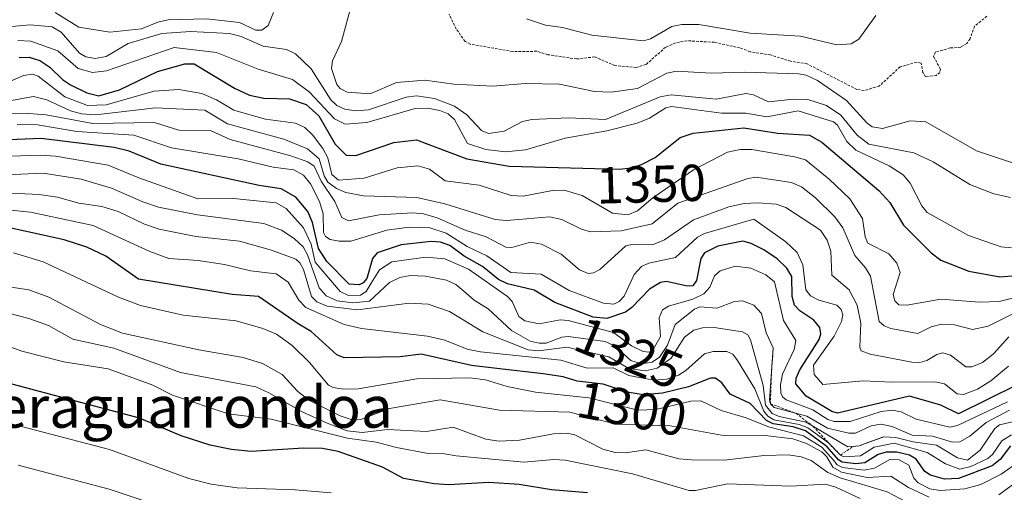
# Model space of a CAD drawing. Units: metres. Extents: x 647835 to 651285, y 4755472 to 4757860.
# Drawn here: x 648582 to 648772, y 4757000 to 4757091 of the extents above; entities that cross this region are included whole.
import ezdxf
from ezdxf.enums import TextEntityAlignment as Align

# ---------------------------------------------------------------- set-up
doc = ezdxf.new("R2010")
doc.units = ezdxf.units.M
doc.header["$MEASUREMENT"] = 0
doc.linetypes.add('TRAZOS', pattern=[0.75, 0.5, -0.25])
for name, color, linetype, lineweight in [('Curva de nivel auxiliar', 36, 'TRAZOS', 0), ('Curva de nivel maestra', 36, 'Continuous', 30), ('Curva de nivel normal', 36, 'Continuous', 0), ('Escarpado lineal', 39, 'TRAZOS', 0), ('Rótulo de curva de nivel directora', 19, 'Continuous', 0), ('Texto cartográfico', 19, 'Continuous', 0)]:
    doc.layers.add(name, color=color, linetype=linetype, lineweight=lineweight)
doc.styles.add('Arial', font='txt', dxfattribs={"height": 0.2})

# ---------------------------------------------------------------- blocks, each defined once
blk = doc.blocks.new('*U163')
at = {"layer": 'Curva de nivel normal', "color": 36, "linetype": 'Continuous', "lineweight": 0}
blk.add_polyline3d([(648577.57, 4757077.83, 1345), (648583.09, 4757080.24, 1345), (648584.84, 4757080.49, 1345), (648585.94, 4757080.07, 1345), (648591.09, 4757076.13, 1345), (648595.42, 4757074.42, 1345), (648599.05, 4757074.55, 1345), (648608.34, 4757077.17, 1345), (648613.04, 4757077.51, 1345), (648617.51, 4757076.72, 1345), (648620.32, 4757075.52, 1345), (648623.7, 4757073.56, 1345), (648626.6, 4757072.67, 1345), (648629.78, 4757071.81, 1345), (648635.58, 4757071.03, 1345), (648637.37, 4757070.21, 1345), (648638.88, 4757068.76, 1345), (648640.85, 4757066.15, 1345), (648641.82, 4757064.34, 1345), (648642.62, 4757061.13, 1345), (648643.87, 4757060.03, 1345), (648648.88, 4757060.43, 1345), (648655.21, 4757062.42, 1345), (648659.23, 4757062.78, 1345), (648661.44, 4757062.11, 1345), (648664.47, 4757059.92, 1345), (648671.03, 4757059.04, 1345), (648677.27, 4757057.06, 1345), (648679.56, 4757056.91, 1345), (648685.23, 4757058, 1345), (648687.45, 4757058.09, 1345), (648690.92, 4757057.09, 1345), (648696.83, 4757053.68, 1345), (648699.78, 4757053.33, 1345), (648701.62, 4757054.11, 1345), (648704.62, 4757056.61, 1345), (648712.42, 4757062.04, 1345), (648719.03, 4757065.41, 1345), (648721.46, 4757065.96, 1345), (648723.68, 4757065.96, 1345), (648731.92, 4757064.54, 1345), (648734.08, 4757063.95, 1345), (648738.63, 4757060.23, 1345), (648742.63, 4757056.42, 1345), (648745.11, 4757052.63, 1345), (648745.6, 4757049.09, 1345), (648746.11, 4757047.85, 1345), (648750.16, 4757045.79, 1345), (648751.72, 4757043.97, 1345), (648752.34, 4757042.19, 1345), (648751.02, 4757037.98, 1345), (648751.32, 4757036.74, 1345), (648752.1, 4757035.96, 1345), (648753.64, 4757035.91, 1345), (648760.21, 4757037.02, 1345), (648767.7, 4757036.46, 1345), (648771.45, 4757036.6, 1345), (648775.6, 4757037.64, 1345)], dxfattribs=at)
blk = doc.blocks.new('*U199')
at = {"layer": 'Curva de nivel normal', "color": 36, "linetype": 'Continuous', "lineweight": 0}
blk.add_polyline3d([(648573.94, 4757074.17, 1340), (648585.01, 4757076.14, 1340), (648587.61, 4757075.52, 1340), (648592.13, 4757073.43, 1340), (648594.29, 4757072.83, 1340), (648596.98, 4757072.65, 1340), (648608.58, 4757074, 1340), (648618.09, 4757073.51, 1340), (648622.45, 4757070.86, 1340), (648633.36, 4757067.9, 1340), (648637.93, 4757066.04, 1340), (648640.15, 4757064.13, 1340), (648641.14, 4757060.87, 1340), (648641.87, 4757059.61, 1340), (648643.53, 4757058.38, 1340), (648645.34, 4757057.61, 1340), (648648.74, 4757057, 1340), (648659.05, 4757056.65, 1340), (648664.44, 4757055.43, 1340), (648674.14, 4757052.45, 1340), (648676.3, 4757052.23, 1340), (648678.75, 4757052.45, 1340), (648684.61, 4757052.93, 1340), (648687.03, 4757052.4, 1340), (648690.83, 4757050.55, 1340), (648692.57, 4757050.03, 1340), (648698.46, 4757050.25, 1340), (648704.48, 4757051.59, 1340), (648709.44, 4757055.58, 1340), (648722.94, 4757060.36, 1340), (648724.56, 4757060.62, 1340), (648731.34, 4757059.55, 1340), (648733.3, 4757058.75, 1340), (648736.03, 4757056.6, 1340), (648739.71, 4757052.95, 1340), (648741.3, 4757050.82, 1340), (648743.59, 4757045.51, 1340), (648745.67, 4757043.13, 1340), (648746.63, 4757041.47, 1340), (648748.3, 4757032.73, 1340), (648749.24, 4757031.89, 1340), (648750.53, 4757031.36, 1340), (648755.75, 4757030.42, 1340), (648758.34, 4757031.69, 1340), (648760.35, 4757032.2, 1340), (648762.83, 4757032.07, 1340), (648766.33, 4757031.19, 1340), (648769.37, 4757031.87, 1340), (648774.36, 4757034.38, 1340)], dxfattribs=at)
blk = doc.blocks.new('*U215')
at = {"layer": 'Curva de nivel normal', "color": 36, "linetype": 'Continuous', "lineweight": 0}
blk.add_polyline3d([(648773.32, 4757029.78, 1335), (648770.34, 4757026.48, 1335), (648768.28, 4757024.82, 1335), (648766.2, 4757024.02, 1335), (648765.03, 4757024.02, 1335), (648762.08, 4757026.23, 1335), (648760.58, 4757026.7, 1335), (648759.45, 4757026.38, 1335), (648757.48, 4757025.19, 1335), (648756.13, 4757024.85, 1335), (648754.62, 4757024.89, 1335), (648746.54, 4757026.44, 1335), (648744.79, 4757027.05, 1335), (648744.55, 4757027.77, 1335), (648744.75, 4757032.4, 1335), (648744.05, 4757035.9, 1335), (648742.5, 4757038.87, 1335), (648739.14, 4757041.7, 1335), (648738.96, 4757046.32, 1335), (648738.24, 4757048.41, 1335), (648736.95, 4757050.34, 1335), (648730.3, 4757054.77, 1335), (648728.38, 4757055.36, 1335), (648724.89, 4757055.65, 1335), (648722.2, 4757055.54, 1335), (648719.26, 4757054.84, 1335), (648712.46, 4757052.39, 1335), (648706.82, 4757048.48, 1335), (648704.54, 4757047.54, 1335), (648700.85, 4757047.68, 1335), (648699.37, 4757047.37, 1335), (648694.38, 4757042.79, 1335), (648693.14, 4757042.13, 1335), (648692.14, 4757042.01, 1335), (648690.42, 4757042.74, 1335), (648686.87, 4757045.75, 1335), (648683.12, 4757047.64, 1335), (648680.95, 4757048.04, 1335), (648677.37, 4757047, 1335), (648676.24, 4757047.08, 1335), (648672.39, 4757049.07, 1335), (648668.38, 4757050.4, 1335), (648662.98, 4757052.76, 1335), (648660.31, 4757053.49, 1335), (648658.25, 4757053.7, 1335), (648651.78, 4757053.34, 1335), (648645.83, 4757052.15, 1335), (648644.56, 4757052.79, 1335), (648643.19, 4757055.9, 1335), (648640.56, 4757059.81, 1335), (648639.22, 4757062.75, 1335), (648637.99, 4757063.57, 1335), (648634.71, 4757064.74, 1335), (648622.99, 4757067.84, 1335), (648619.16, 4757069.6, 1335), (648613.07, 4757069.68, 1335), (648608.38, 4757071.15, 1335), (648596.47, 4757070.97, 1335), (648587.43, 4757072.63, 1335), (648584.1, 4757072.88, 1335), (648578.55, 4757072.85, 1335)], dxfattribs=at)
blk = doc.blocks.new('*U219')
at = {"layer": 'Curva de nivel maestra', "color": 36, "linetype": 'Continuous', "lineweight": 30}
blk.add_polyline3d([(648773.65, 4757008.72, 1300), (648771.67, 4757006.13, 1300), (648770.12, 4757004.91, 1300), (648763.61, 4757002.44, 1300), (648760.89, 4757002.34, 1300), (648758.2, 4757003.08, 1300), (648757.14, 4757003.79, 1300), (648755.46, 4757006.16, 1300), (648754.13, 4757006.93, 1300), (648751.71, 4757007.55, 1300), (648749.67, 4757007.53, 1300), (648748.11, 4757007.06, 1300), (648745.55, 4757005.48, 1300), (648743.78, 4757005.3, 1300), (648741.17, 4757005.59, 1300), (648740.43, 4757006.03, 1300), (648738.27, 4757008.55, 1300), (648734.05, 4757011.64, 1300), (648731.68, 4757012.38, 1300), (648727.86, 4757013.01, 1300), (648726.55, 4757013.62, 1300), (648723.36, 4757016.94, 1300), (648719.5, 4757018.71, 1300), (648717.91, 4757020.91, 1300), (648716.7, 4757021.81, 1300), (648715.7, 4757021.8, 1300), (648711.48, 4757020.13, 1300), (648706.45, 4757018.89, 1300), (648702.7, 4757018.56, 1300), (648699.61, 4757019.13, 1300), (648694.98, 4757020.65, 1300), (648689.98, 4757021.22, 1300), (648687.28, 4757022.04, 1300), (648683.45, 4757022.67, 1300), (648674.5, 4757023.7, 1300), (648669.59, 4757024.25, 1300), (648659.86, 4757026.45, 1300), (648655.78, 4757025.92, 1300), (648644.97, 4757025.7, 1300), (648643.59, 4757026.29, 1300), (648638.64, 4757030.79, 1300), (648636.1, 4757032.28, 1300), (648628.45, 4757037.55, 1300), (648623.34, 4757037.93, 1300), (648605.27, 4757040.91, 1300), (648598.96, 4757045.35, 1300), (648595.28, 4757047.07, 1300), (648590.94, 4757048.53, 1300), (648579.56, 4757051.02, 1300)], dxfattribs=at)
blk = doc.blocks.new('*U220')
at = {"layer": 'Curva de nivel maestra', "color": 36, "linetype": 'Continuous', "lineweight": 30}
blk.add_polyline3d([(648582.22, 4757083.71, 1350), (648584.18, 4757083.73, 1350), (648586.22, 4757083.1, 1350), (648588.19, 4757081.84, 1350), (648590.63, 4757079.45, 1350), (648592.16, 4757078.45, 1350), (648595.32, 4757076.85, 1350), (648597.63, 4757076.27, 1350), (648601.62, 4757077.47, 1350), (648608.97, 4757080.99, 1350), (648614.26, 4757082.5, 1350), (648616.01, 4757082.5, 1350), (648623.85, 4757077.78, 1350), (648626.74, 4757076.44, 1350), (648629.49, 4757075.82, 1350), (648634.44, 4757075.7, 1350), (648637.66, 4757074.65, 1350), (648640.09, 4757072.46, 1350), (648643.27, 4757066.94, 1350), (648645.37, 4757064.85, 1350), (648647.27, 4757064.79, 1350), (648654.59, 4757067.29, 1350), (648658.93, 4757067.83, 1350), (648668.67, 4757064.11, 1350), (648676.86, 4757062.75, 1350), (648698.17, 4757062.13, 1350), (648700.4, 4757062.39, 1350), (648702.38, 4757063.04, 1350), (648705.03, 4757064.41, 1350), (648709.9, 4757068.23, 1350), (648712.35, 4757069.09, 1350), (648722.18, 4757070.11, 1350), (648728.74, 4757069.07, 1350), (648734.82, 4757068.69, 1350), (648737.21, 4757067.37, 1350), (648748.25, 4757058.02, 1350), (648750.37, 4757055.68, 1350), (648752.99, 4757051.34, 1350), (648758.36, 4757046.01, 1350), (648760.2, 4757044.56, 1350), (648765.62, 4757042.46, 1350), (648771.57, 4757041.35, 1350), (648774.76, 4757041.61, 1350)], dxfattribs=at)
blk = doc.blocks.new('*U222')
at = {"layer": 'Curva de nivel maestra', "color": 36, "linetype": 'Continuous', "lineweight": 30}
blk.add_polyline3d([(648691.98, 4756999.68, 1275), (648685.02, 4757000.26, 1275), (648678.78, 4757001.28, 1275), (648672.94, 4757001.67, 1275), (648665.21, 4757001.23, 1275), (648662.37, 4757001.44, 1275), (648656.46, 4757002.47, 1275), (648652.37, 4757004.62, 1275), (648643.85, 4757007.62, 1275), (648640.81, 4757008.26, 1275), (648637.17, 4757008.32, 1275), (648627.04, 4757007.67, 1275), (648623.21, 4757008.01, 1275), (648619.12, 4757008.87, 1275), (648613.53, 4757010.68, 1275), (648605.47, 4757014.08, 1275), (648577.68, 4757021.5, 1275)], dxfattribs=at)
blk = doc.blocks.new('*U230')
at = {"layer": 'Curva de nivel maestra', "color": 36, "linetype": 'Continuous', "lineweight": 30}
blk.add_polyline3d([(648774.91, 4757020.49, 1325), (648763.63, 4757014.93, 1325), (648760.22, 4757016.6, 1325), (648754.17, 4757018.31, 1325), (648740.28, 4757015.03, 1325), (648739.18, 4757015.39, 1325), (648734.19, 4757018.36, 1325), (648732.21, 4757020.69, 1325), (648732.28, 4757021.78, 1325), (648732.95, 4757023.39, 1325), (648736.73, 4757029.25, 1325), (648737.03, 4757030.35, 1325), (648736.85, 4757031.57, 1325), (648735.68, 4757032.99, 1325), (648732.98, 4757034.83, 1325), (648731.96, 4757035.91, 1325), (648731.51, 4757037.54, 1325), (648731.44, 4757041.45, 1325), (648730.48, 4757043.04, 1325), (648728.59, 4757044.82, 1325), (648726.05, 4757046.59, 1325), (648723.6, 4757047.82, 1325), (648721.97, 4757048.25, 1325), (648717.13, 4757047.26, 1325), (648714.56, 4757045.99, 1325), (648713.85, 4757044.92, 1325), (648713.02, 4757040.64, 1325), (648712.33, 4757039.63, 1325), (648711.23, 4757039.53, 1325), (648707.26, 4757040.44, 1325), (648706.05, 4757040.29, 1325), (648703.94, 4757038.98, 1325), (648700.53, 4757035.44, 1325), (648699.3, 4757034.57, 1325), (648695.7, 4757033.34, 1325), (648693.05, 4757033.6, 1325), (648685.66, 4757036.38, 1325), (648681.71, 4757038.82, 1325), (648676.55, 4757040.04, 1325), (648674.78, 4757040.85, 1325), (648671.72, 4757043.38, 1325), (648668.19, 4757045.32, 1325), (648665.38, 4757047.43, 1325), (648663.59, 4757048.05, 1325), (648661.8, 4757048.21, 1325), (648655.97, 4757047.52, 1325), (648651.34, 4757045.97, 1325), (648650.47, 4757044.89, 1325), (648649.34, 4757041.01, 1325), (648648.68, 4757040.21, 1325), (648647.87, 4757039.81, 1325), (648645.98, 4757039.96, 1325), (648641.63, 4757044.3, 1325), (648640.05, 4757046.81, 1325), (648638.89, 4757051.86, 1325), (648637.98, 4757053.98, 1325), (648635.64, 4757056.72, 1325), (648632.81, 4757058.32, 1325), (648628.58, 4757058.97, 1325), (648609.57, 4757063.08, 1325), (648603.47, 4757065.64, 1325), (648600.59, 4757066.33, 1325), (648586.49, 4757068.04, 1325), (648580.29, 4757067.83, 1325)], dxfattribs=at)

msp = doc.modelspace()

# ---------------------------------------------------------------- linework, layer by layer
at = {"layer": 'Curva de nivel auxiliar', "color": 36, "linetype": 'TRAZOS', "lineweight": 0}
msp.add_polyline3d([(648769.08, 4757091.65, 1367.5), (648766.71, 4757089.76, 1367.5), (648765.84, 4757087.3, 1367.5), (648765.21, 4757086.39, 1367.5), (648764.08, 4757085.68, 1367.5), (648762.01, 4757085.53, 1367.5), (648759.16, 4757084.76, 1367.5), (648758.8, 4757083.88, 1367.5), (648760.12, 4757081.46, 1367.5), (648760, 4757080.82, 1367.5), (648759.33, 4757080.23, 1367.5), (648757.26, 4757079.97, 1367.5), (648756.75, 4757080.78, 1367.5), (648756.4, 4757082.61, 1367.5), (648755.53, 4757082.78, 1367.5), (648752.34, 4757081.88, 1367.5), (648748.3, 4757078.18, 1367.5), (648745.37, 4757077.3, 1367.5), (648743.98, 4757077.53, 1367.5), (648734.39, 4757082.46, 1367.5), (648731.23, 4757082.97, 1367.5), (648727.29, 4757084.18, 1367.5), (648723.4, 4757084.82, 1367.5), (648721.42, 4757085.55, 1367.5), (648716.46, 4757086.63, 1367.5), (648711.19, 4757086.93, 1367.5), (648708.99, 4757086.5, 1367.5), (648707.06, 4757085.67, 1367.5), (648703.25, 4757082.33, 1367.5), (648701.38, 4757081.79, 1367.5), (648697.28, 4757082.13, 1367.5), (648693.37, 4757083.81, 1367.5), (648689.9, 4757083.41, 1367.5), (648684.32, 4757084.24, 1367.5), (648682.18, 4757084.89, 1367.5), (648677.57, 4757084.85, 1367.5), (648669.34, 4757086.29, 1367.5), (648668.33, 4757086.79, 1367.5), (648666.65, 4757089.19, 1367.5), (648665.28, 4757092.05, 1367.5)], dxfattribs=at)
at = {"layer": 'Curva de nivel normal', "color": 36, "linetype": 'Continuous', "lineweight": 0}
for points in [[(648780.08, 4757061.36, 1365), (648767.12, 4757065.65, 1365), (648757.33, 4757071.27, 1365), (648754.27, 4757071.46, 1365), (648748.92, 4757070.01, 1365), (648746.93, 4757070.32, 1365), (648745.93, 4757071.06, 1365), (648742.01, 4757075.4, 1365), (648736.4, 4757079.26, 1365), (648734.19, 4757080.29, 1365), (648732.69, 4757080.55, 1365), (648722.33, 4757080.84, 1365), (648715.87, 4757080.66, 1365), (648709.16, 4757081.03, 1365), (648707.27, 4757080.67, 1365), (648701.66, 4757077.72, 1365), (648696.58, 4757076.98, 1365), (648693.35, 4757077.16, 1365), (648686.55, 4757078.52, 1365), (648679.93, 4757078.69, 1365), (648673.7, 4757078.19, 1365), (648666.16, 4757078.56, 1365), (648660.57, 4757079.34, 1365), (648655.09, 4757078.84, 1365), (648650.03, 4757076.66, 1365), (648645.56, 4757077.03, 1365), (648644.21, 4757077.68, 1365), (648643.55, 4757078.51, 1365), (648642.57, 4757081.6, 1365), (648642.76, 4757083.07, 1365), (648644.48, 4757086.8, 1365), (648646.48, 4757094.12, 1365)], [(648631.37, 4757092.39, 1365), (648630.29, 4757089.87, 1365), (648629.1, 4757088.95, 1365), (648627.94, 4757088.96, 1365), (648624.8, 4757090.48, 1365), (648618.4, 4757091.15, 1365), (648611.03, 4757090.94, 1365), (648608.99, 4757090.51, 1365), (648605.89, 4757089.23, 1365), (648599.73, 4757088.57, 1365), (648593.77, 4757089.56, 1365), (648589.2, 4757092.38, 1365)], [(648747.66, 4757091.82, 1370), (648744.36, 4757087.25, 1370), (648742.87, 4757086.35, 1370), (648740.1, 4757086.12, 1370), (648733.09, 4757087.8, 1370), (648723.37, 4757088.38, 1370), (648713.48, 4757090.08, 1370), (648710.2, 4757090.06, 1370), (648708.25, 4757089.7, 1370), (648704.14, 4757087.3, 1370), (648702.8, 4757086.94, 1370), (648692.79, 4757088, 1370), (648687.15, 4757089.48, 1370), (648683.87, 4757089.94, 1370), (648680.19, 4757091.16, 1370)], [(648575.82, 4757089.25, 1360), (648584.36, 4757089.99, 1360), (648588.62, 4757089.64, 1360), (648590.33, 4757088.61, 1360), (648593.9, 4757084.5, 1360), (648595.11, 4757083.82, 1360), (648596.89, 4757083.51, 1360), (648599.04, 4757083.86, 1360), (648603.26, 4757086.38, 1360), (648609.76, 4757088.32, 1360), (648615.3, 4757088.73, 1360), (648622.87, 4757088.31, 1360), (648625.13, 4757087.76, 1360), (648629.35, 4757085.88, 1360), (648633.83, 4757085.25, 1360), (648635.58, 4757084.42, 1360), (648638.61, 4757081.53, 1360), (648642.39, 4757075.51, 1360), (648643.58, 4757074.44, 1360), (648645.11, 4757073.75, 1360), (648647.23, 4757073.42, 1360), (648649.71, 4757073.59, 1360), (648656.97, 4757076.03, 1360), (648658.96, 4757076.29, 1360), (648662.41, 4757075.77, 1360), (648666.31, 4757074.33, 1360), (648668.69, 4757072.6, 1360), (648671.53, 4757069.63, 1360), (648672.86, 4757069.04, 1360), (648675.87, 4757069.45, 1360), (648679.4, 4757071.35, 1360), (648681.25, 4757071.72, 1360), (648688.33, 4757072.03, 1360), (648695.47, 4757071.71, 1360), (648706, 4757076.08, 1360), (648708.15, 4757076.47, 1360), (648716.85, 4757075.63, 1360), (648722.54, 4757076.72, 1360), (648724.02, 4757076.46, 1360), (648726.93, 4757075.16, 1360), (648731.77, 4757075.68, 1360), (648734.5, 4757075.6, 1360), (648738.11, 4757074.45, 1360), (648740.91, 4757072.55, 1360), (648744.07, 4757068.7, 1360), (648746.29, 4757066.99, 1360), (648755.01, 4757065.31, 1360), (648758.7, 4757063.56, 1360), (648765.82, 4757059.19, 1360), (648770.45, 4757057.38, 1360), (648773.67, 4757056.69, 1360)], [(648773.84, 4757046.99, 1355), (648771.84, 4757047.15, 1355), (648765.55, 4757049.37, 1355), (648757.59, 4757053.78, 1355), (648756.54, 4757055.07, 1355), (648754.27, 4757059.45, 1355), (648752.92, 4757061.03, 1355), (648750.22, 4757062.76, 1355), (648743.77, 4757065.79, 1355), (648742.06, 4757067.51, 1355), (648740.27, 4757070.65, 1355), (648739.5, 4757071.29, 1355), (648732.65, 4757073.37, 1355), (648726.6, 4757072.24, 1355), (648722.55, 4757072.98, 1355), (648717.83, 4757072.97, 1355), (648708.21, 4757074.22, 1355), (648707.13, 4757073.99, 1355), (648703.94, 4757071.97, 1355), (648701.6, 4757070.99, 1355), (648695.71, 4757069.52, 1355), (648687.65, 4757068.13, 1355), (648680.02, 4757065.88, 1355), (648676.16, 4757065.48, 1355), (648672.33, 4757065.95, 1355), (648668.84, 4757067.07, 1355), (648666.27, 4757071.73, 1355), (648665.05, 4757072.79, 1355), (648663.49, 4757073.49, 1355), (648661.09, 4757073.92, 1355), (648658.73, 4757073.83, 1355), (648649.4, 4757071.13, 1355), (648645.19, 4757070.85, 1355), (648643.13, 4757071.86, 1355), (648638.28, 4757076.99, 1355), (648635.03, 4757079.43, 1355), (648628.38, 4757081.44, 1355), (648620.36, 4757084.64, 1355), (648612.16, 4757085.63, 1355), (648599.11, 4757081.12, 1355), (648596.37, 4757080.78, 1355), (648593.63, 4757081.54, 1355), (648589.7, 4757084.97, 1355), (648584.51, 4757086.87, 1355), (648581.96, 4757086.96, 1355)], [(648773.28, 4757024.1, 1330), (648769.86, 4757021.28, 1330), (648767.28, 4757019.68, 1330), (648764.61, 4757018.62, 1330), (648763.33, 4757018.81, 1330), (648760.88, 4757020.68, 1330), (648759.11, 4757021.07, 1330), (648750.75, 4757021, 1330), (648745.19, 4757021.29, 1330), (648737.43, 4757020.56, 1330), (648735.75, 4757022.5, 1330), (648735.59, 4757024.34, 1330), (648739.59, 4757029.93, 1330), (648741, 4757032.74, 1330), (648741.26, 4757034.01, 1330), (648740.94, 4757035.04, 1330), (648740.13, 4757035.88, 1330), (648736.62, 4757036.86, 1330), (648735.06, 4757037.68, 1330), (648734.12, 4757038.86, 1330), (648733.57, 4757043.66, 1330), (648732.48, 4757046.03, 1330), (648730.28, 4757048.1, 1330), (648724.09, 4757052.46, 1330), (648714.54, 4757049.73, 1330), (648713.25, 4757049, 1330), (648708.96, 4757045.08, 1330), (648703.83, 4757043.98, 1330), (648702.4, 4757043.34, 1330), (648700.97, 4757041.84, 1330), (648699.04, 4757037.61, 1330), (648698.08, 4757036.57, 1330), (648697.08, 4757036.07, 1330), (648695.06, 4757036.27, 1330), (648688.45, 4757038.72, 1330), (648683.02, 4757041.85, 1330), (648677.15, 4757042.19, 1330), (648672.55, 4757045.44, 1330), (648668.76, 4757047.24, 1330), (648664.7, 4757049.78, 1330), (648661.55, 4757050.82, 1330), (648657.55, 4757050.92, 1330), (648653.23, 4757050.35, 1330), (648646.3, 4757048.24, 1330), (648644.02, 4757048.22, 1330), (648642.3, 4757048.57, 1330), (648641.36, 4757049.16, 1330), (648640.98, 4757049.94, 1330), (648640.97, 4757053.49, 1330), (648640.23, 4757055.91, 1330), (648638.48, 4757059.32, 1330), (648637.16, 4757060.97, 1330), (648635.26, 4757062, 1330), (648631.29, 4757062.54, 1330), (648624.55, 4757064.16, 1330), (648611.64, 4757066.26, 1330), (648604.37, 4757068.73, 1330), (648593.37, 4757069.44, 1330), (648585.76, 4757070.69, 1330), (648581.86, 4757070.74, 1330)], [(648773.09, 4757017.21, 1320), (648763.4, 4757012.68, 1320), (648761.96, 4757012.32, 1320), (648755.44, 4757013.91, 1320), (648752.54, 4757015.29, 1320), (648750.83, 4757015.61, 1320), (648748.67, 4757015.34, 1320), (648742.7, 4757013.44, 1320), (648739.6, 4757013.41, 1320), (648738.39, 4757013.8, 1320), (648735.47, 4757015.71, 1320), (648730.33, 4757017.6, 1320), (648729.62, 4757018.19, 1320), (648729.31, 4757018.97, 1320), (648729.24, 4757020.56, 1320), (648729.65, 4757022.6, 1320), (648731.91, 4757027.34, 1320), (648732.18, 4757029.05, 1320), (648729.8, 4757032.95, 1320), (648728.07, 4757040.39, 1320), (648726.44, 4757041.74, 1320), (648723.54, 4757043.06, 1320), (648720.49, 4757043.4, 1320), (648717.57, 4757042.52, 1320), (648716.5, 4757041.55, 1320), (648715.59, 4757039.37, 1320), (648714.45, 4757038.08, 1320), (648712.3, 4757037.07, 1320), (648707.61, 4757035.68, 1320), (648706.45, 4757034.98, 1320), (648705.82, 4757033.45, 1320), (648706.08, 4757029.83, 1320), (648704.58, 4757027.23, 1320), (648703.91, 4757026.79, 1320), (648702.72, 4757026.97, 1320), (648700.48, 4757028.06, 1320), (648697.02, 4757030.61, 1320), (648688.23, 4757032.92, 1320), (648686.7, 4757033.05, 1320), (648682.63, 4757032.27, 1320), (648679.9, 4757032.87, 1320), (648678.69, 4757033.69, 1320), (648677.41, 4757036.59, 1320), (648676.51, 4757037.57, 1320), (648668.98, 4757042.82, 1320), (648664.46, 4757044.83, 1320), (648660.74, 4757045.17, 1320), (648654.21, 4757044.23, 1320), (648651.84, 4757042.74, 1320), (648650.21, 4757040.16, 1320), (648649.24, 4757038.54, 1320), (648648.14, 4757037.81, 1320), (648645.83, 4757037.78, 1320), (648644.24, 4757038.55, 1320), (648639.38, 4757044.18, 1320), (648638.6, 4757047.68, 1320), (648637.14, 4757050.79, 1320), (648633.77, 4757054.52, 1320), (648631.84, 4757055.63, 1320), (648623.63, 4757056.49, 1320), (648616.77, 4757056.43, 1320), (648605.38, 4757060.47, 1320), (648599.42, 4757062.91, 1320), (648589.23, 4757064.68, 1320), (648586.31, 4757064.85, 1320), (648574.88, 4757064.45, 1320)], [(648576.72, 4757060.9, 1315), (648586.9, 4757061.37, 1315), (648594.22, 4757060.19, 1315), (648600.05, 4757058.46, 1315), (648606.14, 4757055.83, 1315), (648609.12, 4757054.78, 1315), (648616.7, 4757053.33, 1315), (648629.47, 4757051.66, 1315), (648632.87, 4757050.34, 1315), (648635.33, 4757048.77, 1315), (648637.05, 4757047.13, 1315), (648637.9, 4757045.58, 1315), (648640.16, 4757039.25, 1315), (648641.54, 4757037.7, 1315), (648643.67, 4757036.75, 1315), (648646.7, 4757036.37, 1315), (648649.86, 4757036.67, 1315), (648653.74, 4757040.29, 1315), (648655.73, 4757041.21, 1315), (648657.77, 4757041.61, 1315), (648660.67, 4757041.46, 1315), (648664.74, 4757040.7, 1315), (648666.53, 4757039.9, 1315), (648668.12, 4757038.59, 1315), (648670.1, 4757036.85, 1315), (648672.81, 4757035.2, 1315), (648677.32, 4757031, 1315), (648680.94, 4757028.95, 1315), (648682.67, 4757028.53, 1315), (648683.99, 4757028.57, 1315), (648687.03, 4757029.69, 1315), (648688.32, 4757029.85, 1315), (648695.36, 4757028.86, 1315), (648697.2, 4757028.04, 1315), (648700.35, 4757025.19, 1315), (648702.41, 4757024.59, 1315), (648704.44, 4757024.92, 1315), (648705.85, 4757025.84, 1315), (648707.45, 4757028.18, 1315), (648708.9, 4757032.15, 1315), (648712.65, 4757035.13, 1315), (648713.68, 4757035.56, 1315), (648716.98, 4757035.31, 1315), (648720.38, 4757036.63, 1315), (648721.88, 4757036.75, 1315), (648724.1, 4757035.88, 1315), (648725.56, 4757034.3, 1315), (648726.5, 4757030.57, 1315), (648727.85, 4757027.63, 1315), (648727.12, 4757017.56, 1315), (648727.29, 4757016.88, 1315), (648727.99, 4757016.16, 1315), (648734.34, 4757014.45, 1315), (648738.29, 4757012.16, 1315), (648742.47, 4757011.16, 1315), (648743.73, 4757011.16, 1315), (648746.77, 4757012.58, 1315), (648748.62, 4757012.94, 1315), (648750.83, 4757012.5, 1315), (648754.65, 4757010.77, 1315), (648758.59, 4757010.6, 1315), (648762.45, 4757009.46, 1315), (648763.85, 4757009.53, 1315), (648765.83, 4757010.64, 1315), (648768.96, 4757013.26, 1315), (648773.49, 4757015.62, 1315)], [(648779.66, 4757014.67, 1310), (648771.51, 4757012.77, 1310), (648770.62, 4757012.08, 1310), (648767.8, 4757007.9, 1310), (648765.32, 4757005.99, 1310), (648763.44, 4757006.44, 1310), (648759.34, 4757008.87, 1310), (648754.87, 4757009.49, 1310), (648751.51, 4757010.37, 1310), (648749.2, 4757010.5, 1310), (648744.41, 4757008.73, 1310), (648742.23, 4757008.55, 1310), (648734.22, 4757013.29, 1310), (648728.97, 4757014.38, 1310), (648727.63, 4757014.97, 1310), (648726.38, 4757016.6, 1310), (648725.92, 4757020.38, 1310), (648723.45, 4757029.22, 1310), (648722.96, 4757030.17, 1310), (648721.93, 4757030.77, 1310), (648716.43, 4757031.58, 1310), (648714.16, 4757031.49, 1310), (648712.5, 4757031.05, 1310), (648710.71, 4757029.71, 1310), (648708.12, 4757025.67, 1310), (648705.46, 4757023.76, 1310), (648703.13, 4757023.24, 1310), (648699.93, 4757023.68, 1310), (648696.1, 4757025.91, 1310), (648687.96, 4757027.79, 1310), (648682.58, 4757027.1, 1310), (648680.52, 4757027.26, 1310), (648671.78, 4757030.72, 1310), (648665.34, 4757034.64, 1310), (648661.2, 4757036.09, 1310), (648657.52, 4757036.26, 1310), (648647.59, 4757035.02, 1310), (648641.73, 4757035.72, 1310), (648639.74, 4757036.52, 1310), (648638.66, 4757037.56, 1310), (648637.15, 4757042.8, 1310), (648636.44, 4757044.06, 1310), (648635.64, 4757044.78, 1310), (648630.98, 4757046.54, 1310), (648624.79, 4757048.26, 1310), (648616.35, 4757049.14, 1310), (648609.25, 4757050.54, 1310), (648606.47, 4757051.5, 1310), (648601.36, 4757053.99, 1310), (648598.19, 4757054.96, 1310), (648593.77, 4757055.56, 1310), (648589.66, 4757056.71, 1310), (648586.08, 4757057.28, 1310), (648573.71, 4757057.84, 1310)], [(648773.83, 4757010.88, 1305), (648772, 4757009.69, 1305), (648770.16, 4757007.07, 1305), (648769.29, 4757006.31, 1305), (648766.02, 4757004.73, 1305), (648763.86, 4757004.21, 1305), (648761.12, 4757005.26, 1305), (648757.58, 4757007.45, 1305), (648751.17, 4757009.25, 1305), (648747.34, 4757008.47, 1305), (648744.71, 4757006.82, 1305), (648741.5, 4757006.62, 1305), (648740.82, 4757006.94, 1305), (648738.53, 4757009.3, 1305), (648734.52, 4757012.19, 1305), (648732.82, 4757012.89, 1305), (648727.94, 4757013.73, 1305), (648726.77, 4757014.46, 1305), (648726.03, 4757015.42, 1305), (648724.28, 4757019.72, 1305), (648720.95, 4757025.19, 1305), (648720.03, 4757026.45, 1305), (648718.88, 4757026.95, 1305), (648716.24, 4757026.92, 1305), (648714.57, 4757026.51, 1305), (648710.94, 4757023.28, 1305), (648709.52, 4757022.39, 1305), (648707.29, 4757021.59, 1305), (648704.78, 4757021.4, 1305), (648699.94, 4757022.31, 1305), (648696.92, 4757023.8, 1305), (648691.89, 4757023.76, 1305), (648686.84, 4757025.28, 1305), (648671.32, 4757026.86, 1305), (648668.74, 4757027.42, 1305), (648664.42, 4757029.15, 1305), (648661.06, 4757029.93, 1305), (648648.33, 4757031.36, 1305), (648645.02, 4757032.17, 1305), (648637.57, 4757035.44, 1305), (648636.21, 4757036.86, 1305), (648634.2, 4757040.31, 1305), (648631.89, 4757041.92, 1305), (648626.92, 4757042.54, 1305), (648621.92, 4757043.74, 1305), (648616.82, 4757044.51, 1305), (648611.16, 4757044.9, 1305), (648607.48, 4757046.22, 1305), (648596.56, 4757051.26, 1305), (648584.44, 4757053.85, 1305), (648567.88, 4757055.52, 1305)], [(648775.49, 4757005.85, 1295), (648771.88, 4757003.26, 1295), (648767.9, 4757001.26, 1295), (648764.83, 4757000.44, 1295), (648760.09, 4757000.12, 1295), (648758.08, 4757000.44, 1295), (648755.84, 4757001.6, 1295), (648755.02, 4757002.49, 1295), (648754.02, 4757005.02, 1295), (648752.13, 4757006.06, 1295), (648750.37, 4757006.08, 1295), (648747.38, 4757004.45, 1295), (648745.4, 4757004.06, 1295), (648741.24, 4757004.58, 1295), (648740.2, 4757005.1, 1295), (648739.47, 4757005.95, 1295), (648737.2, 4757008.49, 1295), (648733.66, 4757010.7, 1295), (648726.92, 4757012.42, 1295), (648722.63, 4757014.12, 1295), (648717.81, 4757015.55, 1295), (648713.84, 4757017.4, 1295), (648711.94, 4757017.37, 1295), (648705.17, 4757015.76, 1295), (648701.69, 4757015.63, 1295), (648692.25, 4757018, 1295), (648681.93, 4757019.12, 1295), (648676.5, 4757020.17, 1295), (648672.28, 4757021.49, 1295), (648669.24, 4757021.87, 1295), (648659.02, 4757021.69, 1295), (648647.67, 4757019.73, 1295), (648644.88, 4757019.65, 1295), (648642.86, 4757019.99, 1295), (648641.95, 4757020.45, 1295), (648638.3, 4757024.84, 1295), (648634.96, 4757028.13, 1295), (648631.91, 4757030.29, 1295), (648629.29, 4757031.42, 1295), (648624.11, 4757032.85, 1295), (648613.94, 4757033.99, 1295), (648605.64, 4757035.83, 1295), (648601.43, 4757037.45, 1295), (648586.86, 4757044.23, 1295), (648581.12, 4757045.98, 1295)], [(648757.94, 4756998.85, 1290), (648753.99, 4757000.69, 1290), (648750.58, 4757002.88, 1290), (648745.96, 4757002.65, 1290), (648741.04, 4757003.64, 1290), (648739.36, 4757004.6, 1290), (648738.22, 4757006.65, 1290), (648737.23, 4757007.56, 1290), (648734.26, 4757009.17, 1290), (648731.63, 4757010.07, 1290), (648726.26, 4757010.76, 1290), (648718.55, 4757010.65, 1290), (648707.91, 4757012.62, 1290), (648697.42, 4757012.91, 1290), (648688.6, 4757015.21, 1290), (648675, 4757015.62, 1290), (648663.53, 4757017.62, 1290), (648653.72, 4757015.97, 1290), (648648.24, 4757013.8, 1290), (648646.72, 4757013.68, 1290), (648644.23, 4757014.54, 1290), (648638.29, 4757017.47, 1290), (648636.05, 4757019.22, 1290), (648633.05, 4757022.48, 1290), (648629.21, 4757024.66, 1290), (648625.48, 4757025.77, 1290), (648616.96, 4757027.25, 1290), (648602.18, 4757030.51, 1290), (648597.93, 4757032.16, 1290), (648587.95, 4757037.46, 1290), (648584.08, 4757038.85, 1290), (648575.03, 4757040.21, 1290)], [(648753.52, 4756997.93, 1285), (648749.87, 4756999.84, 1285), (648740.76, 4757002.58, 1285), (648738.41, 4757003.58, 1285), (648735.15, 4757005.89, 1285), (648733.26, 4757006.59, 1285), (648730.79, 4757007, 1285), (648726.12, 4757006.9, 1285), (648718.35, 4757005.98, 1285), (648712.03, 4757006.03, 1285), (648709.64, 4757006.26, 1285), (648703.26, 4757007.94, 1285), (648699.34, 4757007.41, 1285), (648697.32, 4757007.47, 1285), (648694.95, 4757008.12, 1285), (648689.56, 4757010.85, 1285), (648687.99, 4757011.2, 1285), (648685.39, 4757011.07, 1285), (648678.86, 4757009.86, 1285), (648674.93, 4757009.62, 1285), (648672.33, 4757010.04, 1285), (648666.07, 4757012.33, 1285), (648660.87, 4757011.54, 1285), (648653.36, 4757011.87, 1285), (648648.49, 4757011.32, 1285), (648645.56, 4757011.64, 1285), (648641.69, 4757013.09, 1285), (648636.88, 4757015.31, 1285), (648630.48, 4757019, 1285), (648627.94, 4757020.12, 1285), (648613.39, 4757022.88, 1285), (648600.54, 4757027.58, 1285), (648592.62, 4757029.36, 1285), (648587.89, 4757031.99, 1285), (648584.11, 4757033.34, 1285), (648579.21, 4757034.62, 1285)], [(648744.6, 4756998.59, 1280), (648739.9, 4757000.79, 1280), (648737.86, 4757001.33, 1280), (648731.26, 4757000.96, 1280), (648719.04, 4757001.42, 1280), (648712.84, 4757000.09, 1280), (648711.6, 4757000.1, 1280), (648700.68, 4757003.35, 1280), (648687.69, 4757005.98, 1280), (648685.48, 4757006.13, 1280), (648679.78, 4757005.58, 1280), (648666.59, 4757006.79, 1280), (648664.37, 4757007.23, 1280), (648661.22, 4757007.26, 1280), (648655.08, 4757008.41, 1280), (648651.19, 4757009.48, 1280), (648645.61, 4757010.21, 1280), (648630.9, 4757013.9, 1280), (648622.6, 4757014.89, 1280), (648611.88, 4757018.53, 1280), (648608.02, 4757020.44, 1280), (648599.44, 4757023.6, 1280), (648590.88, 4757024.98, 1280), (648582.76, 4757027.04, 1280), (648577.23, 4757028.99, 1280)], [(648642.51, 4756999.66, 1270), (648635.54, 4757000.26, 1270), (648624.36, 4757000.65, 1270), (648619.34, 4757001.32, 1270), (648615, 4757002.47, 1270), (648599.69, 4757008.04, 1270), (648578.16, 4757013.63, 1270)], [(648774.76, 4756978.47, 1265), (648769.29, 4756980.09, 1265), (648763.99, 4756980.73, 1265), (648758.37, 4756980.68, 1265), (648744.33, 4756979.43, 1265), (648727.23, 4756981.02, 1265), (648717.37, 4756980.52, 1265), (648704.78, 4756980.9, 1265), (648685.7, 4756985.55, 1265), (648676.81, 4756986.71, 1265), (648663.39, 4756987.48, 1265), (648658.36, 4756988.05, 1265), (648651.66, 4756989.34, 1265), (648641.33, 4756992.21, 1265), (648622.92, 4756993.96, 1265), (648616.92, 4756994.96, 1265), (648612.47, 4756996.09, 1265), (648599.61, 4757000.38, 1265), (648582.06, 4757004.98, 1265)], [(648775.96, 4757002.64, 1290), (648771.38, 4756999.29, 1290)]]:
    msp.add_polyline3d(points, dxfattribs=at)
at = {"layer": 'Escarpado lineal', "color": 39, "linetype": 'TRAZOS', "lineweight": 0}
msp.add_polyline3d([(648727.85, 4757027.63, 1308.88), (648727.48, 4757022.53, 1308.88), (648727.29, 4757016.88, 1308.88), (648732.23, 4757015.02, 1308.88), (648735.55, 4757012.5, 1308.88), (648738.53, 4757009.3, 1308.88), (648740.82, 4757006.94, 1308.88), (648743.31, 4757008.64, 1308.88), (648744.41, 4757008.73, 1308.88), (648749.2, 4757010.5, 1308.88)], dxfattribs=at)

# ---------------------------------------------------------------- block references
at = {"layer": 'Curva de nivel maestra', "color": 36, "linetype": 'Continuous', "lineweight": 30}
for name in ['*U230', '*U219', '*U222', '*U220']:
    msp.add_blockref(name, (0, 0), dxfattribs=at)
at = {"layer": 'Curva de nivel normal', "color": 36, "linetype": 'Continuous', "lineweight": 0}
for name in ['*U215', '*U199', '*U163']:
    msp.add_blockref(name, (0, 0), dxfattribs=at)

# ---------------------------------------------------------------- texts
at = {"layer": 'Rótulo de curva de nivel directora', "color": 19, "linetype": 'Continuous', "lineweight": 0, "style": 'Arial'}
for s, rotation, p in [('1350', 1.6251, (648704.25, 4757059.27)), ('1325', -22.2035, (648699.98, 4757026.69)), ('1300', -10.8403, (648700.56, 4757015.9))]:
    msp.add_text(s, height=7, rotation=rotation, dxfattribs=at).set_placement(p, align=Align.MIDDLE_CENTER)
at = {"layer": 'Texto cartográfico', "color": 19, "linetype": 'Continuous', "lineweight": 0, "style": 'Arial'}
msp.add_text('Beraguarrondoa', height=8, dxfattribs=at).set_placement((648612.48, 4757016.24), align=Align.MIDDLE_CENTER)

doc.saveas('drawing.dxf')
